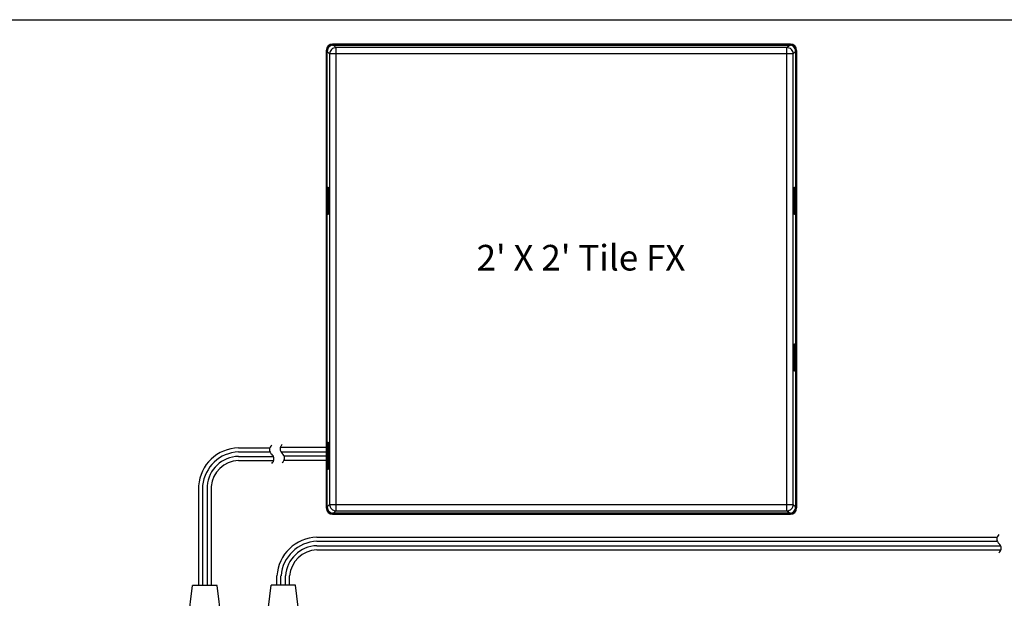
# Model space of a CAD drawing. Extents: x 186.9 to 197.9, y 378.9 to 387.4.
# Drawn here: x 190.6 to 195.3, y 384.7 to 387.4 of the extents above; entities that cross this region are included whole.
import ezdxf

# ---------------------------------------------------------------- set-up
doc = ezdxf.new("R2010")
doc.units = 0
doc.header["$MEASUREMENT"] = 0
doc.layers.get('0').update_dxf_attribs({"linetype": 'CONTINUOUS'})
doc.styles.get("Standard").update_dxf_attribs({"font": 'ARIAL.TTF'})

msp = doc.modelspace()

# ---------------------------------------------------------------- linework, layer by layer
for p, q in [((186.9134, 387.4356), (197.9134, 387.4356)), ((191.6709, 385.4286), (191.8175, 385.4286)), ((191.6709, 385.4099), (191.8182, 385.4099)), ((191.6709, 385.3891), (191.8343, 385.3891)), ((191.6705, 385.3696), (191.8358, 385.3696)), ((191.484, 385.2515), (191.484, 384.7831)), ((191.5031, 385.2523), (191.5031, 384.7831)), ((191.5238, 385.2501), (191.5238, 384.7831)), ((191.5429, 385.2481), (191.5429, 384.7831)), ((192.0383, 385.01), (195.2239, 385.01)), ((192.0383, 384.9913), (195.2245, 384.9913)), ((192.0379, 384.9509), (195.2422, 384.9509)), ((192.0383, 384.9705), (195.2407, 384.9705)), ((191.8512, 384.785), (191.8512, 384.8295)), ((191.8701, 384.785), (191.8701, 384.8295)), ((191.891, 384.785), (191.891, 384.8295)), ((191.9103, 384.785), (191.9103, 384.8295)), ((191.4327, 384.5921), (191.4561, 384.7831)), ((191.5707, 384.7831), (191.4561, 384.7831)), ((191.5942, 384.5921), (191.5707, 384.7831)), ((191.8001, 384.594), (191.8235, 384.785)), ((191.9381, 384.785), (191.8235, 384.785)), ((191.9616, 384.594), (191.9381, 384.785))]:
    msp.add_line(p, q)
at = {"color": 7}
for p, q in [((192.082, 387.2918), (192.082, 385.1471)), ((192.0866, 385.1471), (192.0866, 387.2918)), ((192.087, 387.2918), (192.0866, 387.2918)), ((192.098, 387.2756), (192.0866, 387.287)), ((194.2559, 387.321), (192.1111, 387.321)), ((192.1111, 387.3163), (194.2559, 387.3163)), ((192.1111, 387.3159), (192.1111, 387.3163)), ((192.116, 387.3163), (192.1273, 387.305)), ((194.2397, 387.305), (192.1273, 387.305)), ((192.1273, 387.305), (192.1273, 387.2756)), ((194.2397, 387.305), (194.251, 387.3163)), ((194.2397, 387.2756), (194.2397, 387.305)), ((194.2559, 387.3159), (194.2559, 387.3163)), ((194.2804, 387.287), (194.269, 387.2756)), ((194.28, 387.2918), (194.2804, 387.2918)), ((194.2804, 387.2918), (194.2804, 385.1471)), ((194.285, 387.2918), (194.285, 385.1471)), ((192.098, 387.2756), (192.098, 385.1633)), ((192.1273, 387.2756), (192.098, 387.2756)), ((192.1273, 387.2756), (192.1273, 385.1633)), ((194.2397, 387.2756), (192.1273, 387.2756)), ((194.2397, 385.1633), (194.2397, 387.2756)), ((194.269, 387.2756), (194.2397, 387.2756)), ((194.269, 385.1633), (194.269, 387.2756)), ((192.0919, 386.6403), (192.0895, 386.6403)), ((192.0895, 386.6337), (192.0895, 386.6403)), ((192.0901, 386.6513), (192.0913, 386.6513)), ((192.0919, 386.6403), (192.0919, 386.5337)), ((194.2751, 386.5337), (194.2751, 386.6403)), ((194.2775, 386.6403), (194.2751, 386.6403)), ((194.2757, 386.6513), (194.2769, 386.6513)), ((194.2775, 386.6403), (194.2775, 386.6337)), ((192.0892, 386.6337), (192.0866, 386.6337)), ((192.0892, 386.5403), (192.0892, 386.6337)), ((192.0909, 386.6337), (192.0892, 386.6337)), ((192.0919, 386.6337), (192.0892, 386.6337)), ((194.2778, 386.6337), (194.2751, 386.6337)), ((194.2778, 386.6337), (194.2761, 386.6337)), ((194.2778, 386.6337), (194.2778, 386.5403)), ((194.2804, 386.6337), (194.2778, 386.6337)), ((192.0866, 386.5403), (192.0892, 386.5403)), ((192.0892, 386.5403), (192.0909, 386.5403)), ((192.0892, 386.5403), (192.0919, 386.5403)), ((192.0895, 386.5337), (192.0895, 386.5403)), ((192.0895, 386.5337), (192.0919, 386.5337)), ((192.0913, 386.5227), (192.0901, 386.5227)), ((194.2751, 386.5403), (194.2778, 386.5403)), ((194.2751, 386.5337), (194.2775, 386.5337)), ((194.2769, 386.5227), (194.2757, 386.5227)), ((194.2761, 386.5403), (194.2778, 386.5403)), ((194.2775, 386.5403), (194.2775, 386.5337)), ((194.2778, 386.5403), (194.2804, 386.5403)), ((194.2775, 385.9052), (194.2751, 385.9052)), ((194.2751, 385.7986), (194.2751, 385.9052)), ((194.2778, 385.8986), (194.2751, 385.8986)), ((194.2757, 385.9163), (194.2769, 385.9163)), ((194.2778, 385.8986), (194.2761, 385.8986)), ((194.2775, 385.9052), (194.2775, 385.8986)), ((194.2778, 385.8986), (194.2778, 385.8053)), ((194.2804, 385.8986), (194.2778, 385.8986)), ((194.2751, 385.8053), (194.2778, 385.8053)), ((194.2761, 385.8053), (194.2778, 385.8053)), ((194.2775, 385.8053), (194.2775, 385.7986)), ((194.2778, 385.8053), (194.2804, 385.8053)), ((194.2751, 385.7986), (194.2775, 385.7986)), ((194.2769, 385.7876), (194.2757, 385.7876)), ((192.0892, 385.4383), (192.0866, 385.4383)), ((192.0909, 385.4383), (192.0892, 385.4383)), ((192.0919, 385.4383), (192.0892, 385.4383)), ((192.0892, 385.3449), (192.0892, 385.4383)), ((192.0919, 385.4449), (192.0895, 385.4449)), ((192.0895, 385.4383), (192.0895, 385.4449)), ((192.0901, 385.4559), (192.0913, 385.4559)), ((192.0919, 385.4449), (192.0919, 385.3383)), ((192.082, 385.4304), (191.8691, 385.4304)), ((191.8691, 385.4104), (192.082, 385.4104)), ((192.082, 385.3904), (191.8842, 385.3904)), ((191.8856, 385.3707), (192.082, 385.3707)), ((192.0866, 385.3449), (192.0892, 385.3449)), ((192.0892, 385.3449), (192.0909, 385.3449)), ((192.0892, 385.3449), (192.0919, 385.3449)), ((192.0895, 385.3383), (192.0895, 385.3449)), ((192.0895, 385.3383), (192.0919, 385.3383)), ((192.0913, 385.3273), (192.0901, 385.3273)), ((192.0866, 385.1519), (192.098, 385.1633)), ((192.098, 385.1633), (192.1273, 385.1633)), ((192.1273, 385.1633), (194.2397, 385.1633)), ((192.1273, 385.1633), (192.1273, 385.1339)), ((194.2397, 385.1339), (194.2397, 385.1633)), ((194.2397, 385.1633), (194.269, 385.1633)), ((194.269, 385.1633), (194.2804, 385.1519)), ((192.0866, 385.1471), (192.087, 385.1471)), ((192.0925, 385.1311), (192.0939, 385.1325)), ((192.0951, 385.1285), (192.0966, 385.13)), ((192.1111, 385.123), (192.1111, 385.1226)), ((194.2559, 385.1226), (192.1111, 385.1226)), ((192.1111, 385.1179), (194.2559, 385.1179)), ((192.1273, 385.1339), (192.116, 385.1226)), ((192.1273, 385.1339), (194.2397, 385.1339)), ((194.251, 385.1226), (194.2397, 385.1339)), ((194.2559, 385.123), (194.2559, 385.1226)), ((194.2718, 385.1285), (194.2704, 385.1299)), ((194.273, 385.1326), (194.2744, 385.1311)), ((194.28, 385.1471), (194.2804, 385.1471))]:
    msp.add_line(p, q, dxfattribs=at)
at = {"color": 7, "flags": 128}
for points in [[(192.116, 387.3163), (192.1102, 387.3158), (192.1047, 387.3141), (192.0997, 387.3114), (192.0952, 387.3077), (192.0916, 387.3033), (192.0889, 387.2982), (192.0872, 387.2927), (192.0866, 387.287)], [(192.1273, 387.305), (192.1216, 387.3044), (192.1161, 387.3027), (192.111, 387.3), (192.1066, 387.2964), (192.1029, 387.2919), (192.1002, 387.2869), (192.0985, 387.2814), (192.098, 387.2756)], [(194.269, 387.2756), (194.2685, 387.2814), (194.2668, 387.2869), (194.2641, 387.2919), (194.2604, 387.2964), (194.256, 387.3), (194.2509, 387.3027), (194.2454, 387.3044), (194.2397, 387.305)], [(194.2804, 387.287), (194.2798, 387.2927), (194.2781, 387.2982), (194.2754, 387.3033), (194.2718, 387.3077), (194.2673, 387.3114), (194.2623, 387.3141), (194.2567, 387.3158), (194.251, 387.3163)], [(192.0895, 386.6403), (192.0895, 386.6422), (192.0895, 386.644), (192.0896, 386.6458), (192.0896, 386.6474), (192.0897, 386.6487), (192.0898, 386.6498), (192.0899, 386.6506), (192.09, 386.6511), (192.0901, 386.6513)], [(192.0913, 386.6513), (192.0914, 386.6511), (192.0915, 386.6506), (192.0916, 386.6498), (192.0917, 386.6487), (192.0918, 386.6474), (192.0918, 386.6458), (192.0919, 386.644), (192.0919, 386.6422), (192.0919, 386.6403)], [(194.2751, 386.6403), (194.2751, 386.6422), (194.2751, 386.644), (194.2752, 386.6458), (194.2752, 386.6474), (194.2753, 386.6487), (194.2754, 386.6498), (194.2755, 386.6506), (194.2756, 386.6511), (194.2757, 386.6513)], [(194.2769, 386.6513), (194.277, 386.6511), (194.2771, 386.6505), (194.2772, 386.6494), (194.2773, 386.6481), (194.2774, 386.6464), (194.2774, 386.6445), (194.2775, 386.6424), (194.2775, 386.6403)], [(192.0901, 386.5227), (192.09, 386.5228), (192.0899, 386.5233), (192.0898, 386.5241), (192.0897, 386.5252), (192.0896, 386.5266), (192.0896, 386.5282), (192.0895, 386.5299), (192.0895, 386.5318), (192.0895, 386.5337)], [(192.0919, 386.5337), (192.0919, 386.5315), (192.0919, 386.5295), (192.0918, 386.5276), (192.0917, 386.5259), (192.0917, 386.5245), (192.0916, 386.5235), (192.0915, 386.5229), (192.0913, 386.5227)], [(194.2757, 386.5227), (194.2755, 386.5229), (194.2754, 386.5235), (194.2753, 386.5245), (194.2752, 386.5259), (194.2752, 386.5276), (194.2751, 386.5295), (194.2751, 386.5315), (194.2751, 386.5337)], [(194.2775, 386.5337), (194.2775, 386.5315), (194.2774, 386.5295), (194.2774, 386.5276), (194.2773, 386.5259), (194.2772, 386.5245), (194.2771, 386.5235), (194.277, 386.5229), (194.2769, 386.5227)], [(194.2751, 385.9052), (194.2751, 385.9071), (194.2751, 385.909), (194.2752, 385.9107), (194.2752, 385.9123), (194.2753, 385.9137), (194.2754, 385.9148), (194.2755, 385.9156), (194.2756, 385.9161), (194.2757, 385.9163)], [(194.2769, 385.9163), (194.277, 385.9161), (194.2771, 385.9156), (194.2772, 385.9148), (194.2773, 385.9137), (194.2773, 385.9123), (194.2774, 385.9107), (194.2774, 385.909), (194.2775, 385.9071), (194.2775, 385.9052)], [(194.2757, 385.7876), (194.2755, 385.7878), (194.2754, 385.7885), (194.2753, 385.7895), (194.2752, 385.7908), (194.2752, 385.7925), (194.2751, 385.7944), (194.2751, 385.7965), (194.2751, 385.7986)], [(194.2775, 385.7986), (194.2775, 385.7965), (194.2774, 385.7944), (194.2774, 385.7925), (194.2773, 385.7908), (194.2772, 385.7895), (194.2771, 385.7885), (194.277, 385.7878), (194.2769, 385.7876)], [(192.0895, 385.4449), (192.0895, 385.4468), (192.0895, 385.4486), (192.0896, 385.4504), (192.0896, 385.452), (192.0897, 385.4533), (192.0898, 385.4544), (192.0899, 385.4552), (192.09, 385.4557), (192.0901, 385.4559)], [(192.0913, 385.4559), (192.0914, 385.4557), (192.0915, 385.4552), (192.0916, 385.4544), (192.0917, 385.4533), (192.0918, 385.452), (192.0918, 385.4504), (192.0919, 385.4486), (192.0919, 385.4468), (192.0919, 385.4449)], [(192.0901, 385.3273), (192.09, 385.3275), (192.0899, 385.3281), (192.0898, 385.3291), (192.0897, 385.3305), (192.0896, 385.3322), (192.0896, 385.3341), (192.0895, 385.3361), (192.0895, 385.3383)], [(192.0919, 385.3383), (192.0919, 385.3361), (192.0919, 385.3341), (192.0918, 385.3322), (192.0917, 385.3305), (192.0917, 385.3291), (192.0916, 385.3281), (192.0915, 385.3275), (192.0913, 385.3273)], [(192.098, 385.1633), (192.0985, 385.1576), (192.1002, 385.1521), (192.1029, 385.147), (192.1066, 385.1425), (192.111, 385.1389), (192.1161, 385.1362), (192.1216, 385.1345), (192.1273, 385.1339)], [(194.2397, 385.1339), (194.2454, 385.1345), (194.2509, 385.1362), (194.256, 385.1389), (194.2604, 385.1425), (194.2641, 385.147), (194.2668, 385.1521), (194.2685, 385.1576), (194.269, 385.1633)], [(192.0866, 385.1519), (192.0872, 385.1462), (192.0889, 385.1407), (192.0916, 385.1356), (192.0952, 385.1312), (192.0997, 385.1275), (192.1047, 385.1248), (192.1102, 385.1231), (192.116, 385.1226)], [(194.251, 385.1226), (194.2567, 385.1231), (194.2623, 385.1248), (194.2673, 385.1275), (194.2718, 385.1312), (194.2754, 385.1356), (194.2781, 385.1407), (194.2798, 385.1462), (194.2804, 385.1519)]]:
    msp.add_lwpolyline(points, dxfattribs=at)
at = {"color": 7}
for centre, radius, start, end in [((192.1111, 387.2918), 0.0292, 90, 180), ((192.1111, 387.2918), 0.0245, 90, 180), ((192.109, 387.2939), 0.0198, 117.7453, 152.2547), ((194.2559, 387.2918), 0.0292, 0, 90), ((194.2559, 387.2918), 0.0245, 0, 90), ((194.258, 387.2939), 0.0198, 27.7453, 62.2547), ((191.6746, 385.2375), 0.1911, 91.1167, 175.8161), ((191.6779, 385.2344), 0.1757, 92.2717, 174.1612), ((191.6755, 385.2369), 0.1523, 91.7485, 175.0063), ((191.6759, 385.2361), 0.1336, 92.2999, 174.8479), ((192.1111, 385.1471), 0.0292, 180, 270), ((192.1111, 385.1471), 0.0245, 180, 270), ((192.109, 385.145), 0.0198, 207.7453, 242.2547), ((194.2559, 385.1471), 0.0245, 270, 0), ((194.2559, 385.1471), 0.0292, 270, 0), ((194.258, 385.145), 0.0198, 297.7453, 332.2547), ((192.042, 384.8189), 0.1911, 91.1167, 176.8253), ((192.0453, 384.8157), 0.1757, 92.2717, 175.5167), ((192.0429, 384.8182), 0.1523, 91.7485, 175.7596), ((192.0433, 384.8175), 0.1336, 92.2999, 174.8479)]:
    msp.add_arc(centre, radius, start, end, dxfattribs=at)
for centre, start, end in [((191.8433, 385.4202), 128.1458, 231.8542), ((191.8931, 385.424), 128.1458, 231.8542), ((191.8098, 385.3774), 308.1458, 51.8542), ((191.8595, 385.3812), 308.1458, 51.8542), ((195.2497, 385.0016), 128.1458, 231.8542), ((195.2161, 384.9588), 308.1458, 51.8542)]:
    msp.add_arc(centre, 0.0272, start, end)

# ---------------------------------------------------------------- texts
at = {"insert": (193.275, 386.3801), "char_height": 0.12, "width": 5.24, "attachment_point": 2}
msp.add_mtext("2' X 2' Tile FX", dxfattribs=at)

doc.saveas('drawing.dxf')
